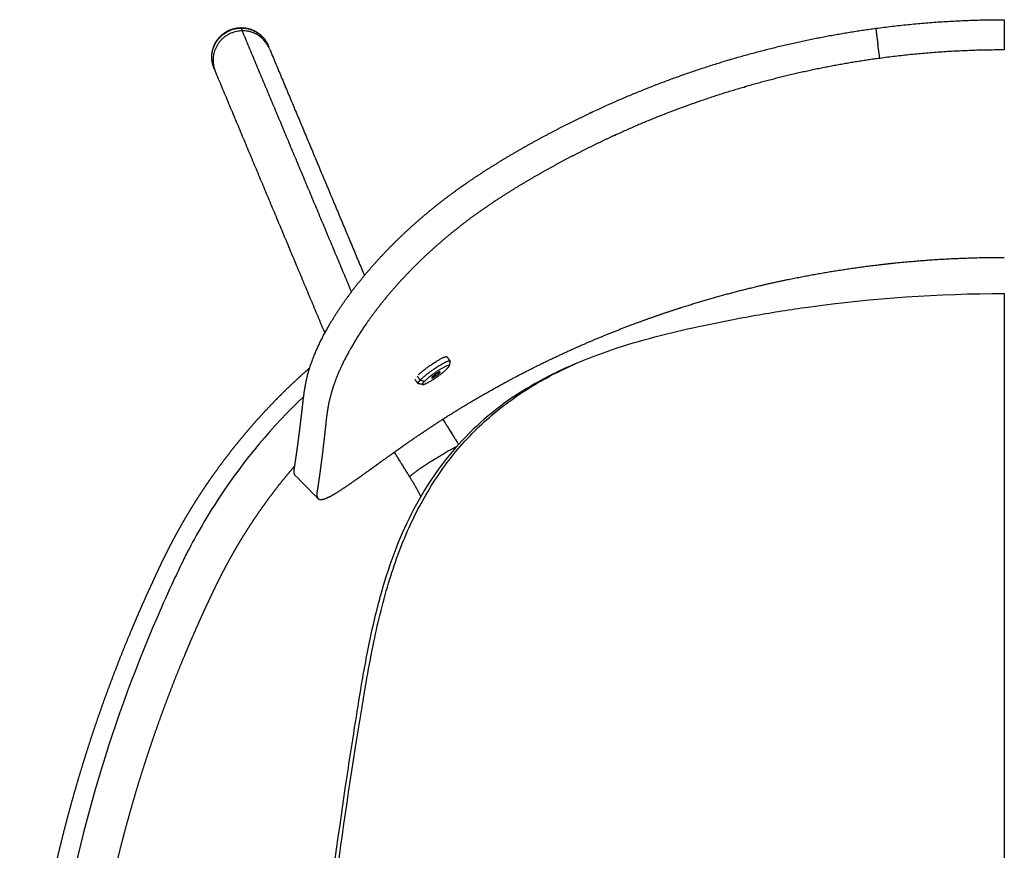
# Model space of a CAD drawing. Units: millimetres. Extents: x 3635 to 4926, y -1116 to 373.
# Drawn here: x 3635 to 3937, y -861 to -606 of the extents above; entities that cross this region are included whole.
import ezdxf

# ---------------------------------------------------------------- set-up
doc = ezdxf.new("R2010")
doc.units = ezdxf.units.MM
doc.header["$MEASUREMENT"] = 0
doc.layers.add('Crea2D$visibili$linee', color=18, linetype='Continuous', true_color=0x000000)
doc.layers.add('Crea2D$visibili$tangenti', color=18, linetype='Continuous', true_color=0x000000)

msp = doc.modelspace()

# ---------------------------------------------------------------- linework, layer by layer
at = {"layer": 'Crea2D$visibili$linee'}
for points, weights in [([(3897.8, -609.07, 444.78), (3917.44, -606.42, 444.78), (3937.26, -606.42, 444.78)], [1, 0.997752196279, 1]), ([(3711.68, -615.21, 444.78), (3709.34, -609.72, 444.78), (3703.38, -609.85, 444.78)], [1, 0.827990381548, 1]), ([(3937.26, -615.7, 444.78), (3918.06, -615.7, 444.78), (3899.04, -618.28, 444.78)], [1, 0.99773202751, 1]), ([(3757.44, -718.16, 444.78), (3756.98, -718.09, 444.78), (3757.95, -717.08, 444.78)], [0.85375513479, 0.858988899184, 1]), ([(3758.17, -752.73, 444.78), (3756.61, -749.66, 444.78), (3754.78, -746.74, 444.78)], [1, 0.999091318822, 1])]:
    msp.add_rational_spline(points, weights, degree=2, dxfattribs=at)
for points, degree in [([(3937.26, -606.42, 444.78), (3937.26, -611.06, 444.78), (3937.26, -615.7, 444.78)], 2), ([(3897.79, -609.07, 444.78), (3898.1, -611.37, 444.78), (3898.41, -613.68, 444.78)], 2), ([(3711.32, -614.34, 444.78), (3711.42, -614.59, 444.78), (3711.53, -614.84, 444.78)], 2), ([(3711.68, -615.21, 444.78), (3726.28, -650.07, 444.78), (3740.87, -684.92, 444.78)], 2), ([(3899.04, -618.28, 444.78), (3898.73, -615.98, 444.78), (3898.42, -613.68, 444.78)], 2), ([(3694.84, -621.61, 444.78), (3694.78, -621.45, 444.78), (3694.71, -621.3, 444.78)], 2), ([(3728.74, -702.55, 444.78), (3711.91, -662.36, 444.78), (3695.08, -622.16, 444.78)], 2), ([(3766.23, -709.91, 444.78), (3766.66, -710.52, 444.78), (3767.09, -711.14, 444.78)], 2), ([(3767.14, -711.3, 444.78), (3767.03, -711.95, 444.78), (3766.91, -712.59, 444.78)], 2), ([(3762.79, -715.16, 444.78), (3762.15, -715.67, 444.78), (3761.52, -716.18, 444.78)], 2), ([(3761.53, -716.47, 444.78), (3762.16, -716.11, 444.78), (3762.8, -715.74, 444.78)], 2), ([(3762.8, -715.74, 444.78), (3762.67, -715.55, 444.78), (3762.53, -715.36, 444.78)], 2), ([(3764.07, -714.43, 444.78), (3763.43, -714.79, 444.78), (3762.79, -715.16, 444.78)], 2), ([(3762.8, -715.74, 444.78), (3763.44, -715.23, 444.78), (3764.07, -714.72, 444.78)], 2), ([(3763.92, -714.51, 444.78), (3764, -714.62, 444.78), (3764.07, -714.72, 444.78)], 2), ([(3764.07, -714.72, 444.78), (3764.07, -714.57, 444.78), (3764.07, -714.43, 444.78)], 2), ([(3757.31, -718.08, 444.78), (3756.87, -717.46, 444.78), (3756.44, -716.85, 444.78)], 2), ([(3758.75, -718.37, 444.78), (3758.09, -718.27, 444.78), (3757.44, -718.16, 444.78)], 2), ([(3761.52, -716.18, 444.78), (3761.52, -716.32, 444.78), (3761.53, -716.47, 444.78)], 2), ([(3764.95, -729.03, 444.78), (3767.36, -732.9, 444.78), (3769.77, -736.76, 444.78)], 2), ([(3754.78, -746.74, 444.78), (3752.42, -742.95, 444.78), (3750.05, -739.16, 444.78)], 2), ([(3726.6, -753.36, 444.78), (3724.28, -751, 444.78), (3721.97, -748.64, 444.78), (3719.65, -746.29, 444.78)], 3)]:
    msp.add_open_spline(points, degree=degree, dxfattribs=at)
for points, weights, degree, knots in [([(3694.07, -618.72, 444.78), (3694.03, -618.3, 444.78), (3694.03, -617.87, 444.78), (3694.03, -616.15, 444.78), (3694.66, -614.55, 444.78), (3695.35, -612.84, 444.78), (3696.66, -611.53, 444.78), (3697.96, -610.23, 444.78), (3699.66, -609.54, 444.78), (3701.23, -608.9, 444.78), (3702.92, -608.88, 444.78)], [1, 0.998845393984, 1, 0.981988208378, 1, 0.979544302838, 1, 0.98002571863, 1, 0.982975282071, 1], 2, [0, 0, 0, 0.854813, 0.854813, 4.249621, 4.249621, 7.89789, 7.89789, 11.524704, 11.524704, 14.872066, 14.872066, 14.872066]), ([(3703.38, -609.85, 444.78), (3694.41, -609.99, 444.78), (3694.41, -618.82, 444.78), (3694.41, -620.56, 444.78), (3695.08, -622.16, 444.78)], [1, 0.707106781187, 1, 0.980389858888, 1], 2, [-56.548668, -56.548668, -56.548668, -42.411499, -42.411499, -38.983401, -38.983401, -38.983401]), ([(3702.93, -608.88, 444.78), (3704.06, -608.86, 444.78), (3705.17, -609.05, 444.78), (3706.22, -609.45, 444.78), (3707.38, -609.88, 444.78), (3708.42, -610.54, 444.78), (3709.31, -611.4, 444.78), (3709.33, -611.42, 444.78), (3709.35, -611.44, 444.78), (3709.37, -611.46, 444.78)], [1, 0.988432355778, 0.988432355778, 1, 0.985936970429, 0.985936970429, 1, 1, 1, 1], 3, [0, 0, 0, 0, 3.360757, 3.360757, 3.360757, 7.037285, 7.037285, 7.037285, 7.130987, 7.130987, 7.130987, 7.130987]), ([(3719.65, -746.29, 444.78), (3719.53, -746.16, 444.78), (3719.45, -746.01, 444.78), (3719.4, -745.85, 444.78), (3719.33, -745.65, 444.78), (3719.26, -745.18, 444.78), (3719.32, -744.58, 444.78), (3719.37, -744.25, 444.78), (3719.53, -743.24, 444.78), (3719.68, -742.19, 444.78), (3719.84, -741.1, 444.78), (3719.96, -740.28, 444.78), (3720.08, -739.43, 444.78), (3720.2, -738.56, 444.78), (3720.63, -735.44, 444.78), (3721.04, -732.32, 444.78), (3721.41, -729.2, 444.78), (3721.49, -728.55, 444.78), (3721.56, -727.89, 444.78), (3721.64, -727.23, 444.78), (3721.76, -726.21, 444.78), (3721.88, -725.17, 444.78), (3722, -724.11, 444.78), (3722.02, -723.96, 444.78), (3722.03, -723.81, 444.78), (3722.05, -723.65, 444.78), (3722.25, -721.64, 444.78), (3722.54, -719.64, 444.78), (3722.93, -717.65, 444.78), (3723.18, -716.47, 444.78), (3723.47, -715.3, 444.78), (3723.82, -714.14, 444.78), (3724.13, -713.09, 444.78), (3724.47, -712.06, 444.78), (3724.85, -711.03, 444.78), (3724.95, -710.75, 444.78), (3725.06, -710.48, 444.78), (3725.17, -710.19, 444.78), (3725.76, -708.69, 444.78), (3726.4, -707.2, 444.78), (3727.11, -705.75, 444.78), (3727.91, -704.09, 444.78), (3728.76, -702.46, 444.78), (3729.68, -700.87, 444.78), (3729.82, -700.62, 444.78), (3729.96, -700.38, 444.78), (3730.1, -700.13, 444.78), (3732.16, -696.63, 444.78), (3734.41, -693.26, 444.78), (3736.85, -690.02, 444.78), (3739.87, -686, 444.78), (3743.12, -682.15, 444.78), (3746.57, -678.49, 444.78), (3748.74, -676.19, 444.78), (3750.97, -673.97, 444.78), (3753.27, -671.81, 444.78), (3754.96, -670.23, 444.78), (3756.69, -668.68, 444.78), (3758.45, -667.17, 444.78), (3760.6, -665.33, 444.78), (3762.79, -663.55, 444.78), (3765.04, -661.82, 444.78), (3767.3, -660.07, 444.78), (3769.61, -658.38, 444.78), (3771.96, -656.75, 444.78), (3774.32, -655.11, 444.78), (3776.72, -653.53, 444.78), (3779.15, -651.99, 444.78), (3781.42, -650.56, 444.78), (3783.71, -649.17, 444.78), (3786.02, -647.81, 444.78), (3786.19, -647.71, 444.78), (3786.36, -647.61, 444.78), (3786.53, -647.51, 444.78), (3792.2, -644.2, 444.78), (3797.97, -641.07, 444.78), (3803.84, -638.13, 444.78), (3809.65, -635.22, 444.78), (3815.55, -632.5, 444.78), (3821.53, -629.97, 444.78), (3821.61, -629.94, 444.78), (3821.69, -629.91, 444.78), (3821.77, -629.87, 444.78), (3833.89, -624.76, 444.78), (3846.32, -620.45, 444.78), (3859, -616.97, 444.78), (3859.02, -616.97, 444.78), (3859.04, -616.96, 444.78), (3859.06, -616.96, 444.78), (3871.79, -613.47, 444.78), (3884.72, -610.84, 444.78), (3897.79, -609.07, 444.78)], [1, 0.982740897235, 0.982740897235, 1, 1, 1, 1, 1, 1, 1, 1, 1, 1, 1, 0.999971457545, 0.999971457545, 1, 1, 1, 1, 1, 1, 1, 1, 1, 1, 0.999193562304, 0.999193562304, 1, 0.99942803194, 0.99942803194, 1, 0.999625256558, 0.999625256558, 1, 1, 1, 1, 0.99950211793, 0.99950211793, 1, 0.999587733129, 0.999587733129, 1, 1, 1, 1, 0.998908448052, 0.998908448052, 1, 0.998959360486, 0.998959360486, 1, 0.99967032368, 0.99967032368, 1, 0.999836909233, 0.999836909233, 1, 0.999775772242, 0.999775772242, 1, 0.999797806767, 0.999797806767, 1, 0.999838767341, 0.999838767341, 1, 0.999912067648, 0.999912067648, 1, 1, 1, 1, 0.999652089508, 0.999652089508, 1, 0.999653789647, 0.999653789647, 1, 1, 1, 1, 0.998558581302, 0.998558581302, 1, 1, 1, 1, 0.998519888556, 0.998519888556, 1], 3, [0, 0, 0, 0, 0.505894, 0.505894, 0.505894, 4.72943, 8.952966, 8.952966, 8.952966, 22.058482, 22.058482, 22.058482, 32.06156, 32.06156, 32.06156, 41.501947, 41.501947, 41.501947, 48.009026, 48.009026, 48.009026, 58.00839, 58.00839, 58.00839, 59.434651, 59.434651, 59.434651, 65.507544, 65.507544, 65.507544, 69.122168, 69.122168, 69.122168, 72.407388, 72.407388, 72.407388, 74.167099, 74.167099, 74.167099, 79.017253, 79.017253, 79.017253, 84.53334, 84.53334, 84.53334, 85.783458, 85.783458, 85.783458, 97.94533, 97.94533, 97.94533, 113.037163, 113.037163, 113.037163, 122.496983, 122.496983, 122.496983, 129.448695, 129.448695, 129.448695, 137.93975, 137.93975, 137.93975, 146.517215, 146.517215, 146.517215, 155.13977, 155.13977, 155.13977, 163.185655, 163.185655, 163.185655, 163.778327, 163.778327, 163.778327, 183.471557, 183.471557, 183.471557, 202.955163, 202.955163, 202.955163, 203.209149, 203.209149, 203.209149, 242.642852, 242.642852, 242.642852, 242.704284, 242.704284, 242.704284, 282.260469, 282.260469, 282.260469, 282.260469]), ([(3899.04, -618.28, 444.78), (3886.37, -620, 444.78), (3873.85, -622.56, 444.78), (3861.53, -625.95, 444.78), (3861.51, -625.96, 444.78), (3861.49, -625.96, 444.78), (3861.47, -625.97, 444.78), (3849.18, -629.36, 444.78), (3837.15, -633.54, 444.78), (3825.42, -638.52, 444.78), (3825.34, -638.55, 444.78), (3825.27, -638.58, 444.78), (3825.19, -638.61, 444.78), (3819.4, -641.07, 444.78), (3813.69, -643.72, 444.78), (3808.06, -646.55, 444.78), (3802.38, -649.41, 444.78), (3796.79, -652.45, 444.78), (3791.31, -655.67, 444.78), (3791.14, -655.77, 444.78), (3790.98, -655.87, 444.78), (3790.81, -655.96, 444.78), (3788.57, -657.28, 444.78), (3786.35, -658.64, 444.78), (3784.16, -660.03, 444.78), (3781.8, -661.52, 444.78), (3779.48, -663.06, 444.78), (3777.2, -664.66, 444.78), (3774.93, -666.25, 444.78), (3772.69, -667.89, 444.78), (3770.5, -669.6, 444.78), (3768.33, -671.28, 444.78), (3766.21, -673.02, 444.78), (3764.13, -674.82, 444.78), (3762.43, -676.29, 444.78), (3760.76, -677.8, 444.78), (3759.12, -679.35, 444.78), (3756.89, -681.46, 444.78), (3754.74, -683.64, 444.78), (3752.65, -685.89, 444.78), (3749.3, -689.48, 444.78), (3746.17, -693.25, 444.78), (3743.26, -697.19, 444.78), (3740.89, -700.38, 444.78), (3738.72, -703.71, 444.78), (3736.75, -707.15, 444.78), (3736.61, -707.39, 444.78), (3736.47, -707.63, 444.78), (3736.34, -707.88, 444.78), (3735.45, -709.45, 444.78), (3734.63, -711.06, 444.78), (3733.86, -712.7, 444.78), (3733.18, -714.14, 444.78), (3732.56, -715.61, 444.78), (3732, -717.1, 444.78), (3731.89, -717.38, 444.78), (3731.79, -717.66, 444.78), (3731.69, -717.93, 444.78), (3731.33, -718.95, 444.78), (3730.99, -719.98, 444.78), (3730.7, -721.03, 444.78), (3730.37, -722.18, 444.78), (3730.08, -723.35, 444.78), (3729.85, -724.52, 444.78), (3729.47, -726.52, 444.78), (3729.19, -728.52, 444.78), (3729, -730.54, 444.78), (3728.99, -730.69, 444.78), (3728.97, -730.85, 444.78), (3728.95, -731, 444.78), (3728.84, -732.06, 444.78), (3728.72, -733.11, 444.78), (3728.61, -734.13, 444.78), (3728.53, -734.8, 444.78), (3728.46, -735.46, 444.78), (3728.38, -736.11, 444.78), (3728.02, -739.25, 444.78), (3727.62, -742.4, 444.78), (3727.19, -745.53, 444.78), (3727.07, -746.4, 444.78), (3726.95, -747.26, 444.78), (3726.83, -748.09, 444.78), (3726.67, -749.19, 444.78), (3726.51, -750.25, 444.78), (3726.35, -751.27, 444.78), (3726.23, -751.81, 444.78), (3726.24, -752.36, 444.78), (3726.36, -752.9, 444.78), (3726.42, -753.12, 444.78), (3726.54, -753.32, 444.78), (3726.71, -753.47, 444.78), (3726.85, -753.57, 444.78), (3727.01, -753.64, 444.78), (3727.17, -753.67, 444.78), (3727.44, -753.72, 444.78), (3727.71, -753.71, 444.78), (3727.97, -753.65, 444.78), (3728.34, -753.58, 444.78), (3728.7, -753.47, 444.78), (3729.05, -753.33, 444.78), (3729.19, -753.27, 444.78), (3729.34, -753.21, 444.78), (3729.49, -753.14, 444.78), (3730.42, -752.71, 444.78), (3731.32, -752.22, 444.78), (3732.19, -751.68, 444.78), (3733.66, -750.76, 444.78), (3735.12, -749.81, 444.78), (3736.54, -748.81, 444.78), (3738.31, -747.58, 444.78), (3740.07, -746.33, 444.78), (3741.83, -745.07, 444.78), (3742.77, -744.39, 444.78), (3743.73, -743.7, 444.78), (3745.7, -742.28, 444.78), (3746.7, -741.56, 444.78), (3747.72, -740.83, 444.78), (3748.74, -740.1, 444.78), (3749.77, -739.37, 444.78), (3751.86, -737.88, 444.78), (3752.91, -737.13, 444.78), (3753.98, -736.38, 444.78), (3755.26, -735.48, 444.78), (3756.55, -734.59, 444.78), (3757.85, -733.71, 444.78), (3764.44, -729.23, 444.78), (3771.21, -725.01, 444.78), (3778.13, -721.06, 444.78), (3782.06, -718.82, 444.78), (3786.03, -716.67, 444.78), (3790.06, -714.6, 444.78)], [1, 0.998507730595, 0.998507730595, 1, 1, 1, 1, 0.998548753623, 0.998548753623, 1, 1, 1, 1, 0.999651861604, 0.999651861604, 1, 0.999650468902, 0.999650468902, 1, 1, 1, 1, 0.999910446268, 0.999910446268, 1, 0.999833781279, 0.999833781279, 1, 0.999790620557, 0.999790620557, 1, 0.999767496373, 0.999767496373, 1, 0.999830871812, 0.999830871812, 1, 0.999658543709, 0.999658543709, 1, 0.998924789225, 0.998924789225, 1, 0.998880045364, 0.998880045364, 1, 1, 1, 1, 0.999582464729, 0.999582464729, 1, 0.999502529832, 0.999502529832, 1, 1, 1, 1, 0.999632928592, 0.999632928592, 1, 0.999450258617, 0.999450258617, 1, 0.999252944442, 0.999252944442, 1, 1, 1, 1, 1, 1, 1, 1, 1, 1, 0.999963194591, 0.999963194591, 1, 1, 1, 1, 1, 1, 1, 0.984872450472, 0.984872450472, 1, 0.969512149268, 0.969512149268, 1, 0.979783251575, 0.979783251575, 1, 0.988668552262, 0.988668552262, 1, 0.996903490308, 0.996903490308, 1, 1, 1, 1, 0.998750958303, 0.998750958303, 1, 0.999731993857, 0.999731993857, 1, 0.999976394728, 0.999976394728, 1, 1, 1, 1, 1, 1, 1, 1, 1, 1, 1, 0.999979629447, 0.999979629447, 1, 0.999486450902, 0.999486450902, 1, 0.999839094115, 0.999839094115, 1], 3, [0, 0, 0, 0, 38.314248, 38.314248, 38.314248, 38.37568, 38.37568, 38.37568, 76.577919, 76.577919, 76.577919, 76.831905, 76.831905, 76.831905, 95.710092, 95.710092, 95.710092, 114.793487, 114.793487, 114.793487, 115.386159, 115.386159, 115.386159, 123.183736, 123.183736, 123.183736, 131.543031, 131.543031, 131.543031, 139.863157, 139.863157, 139.863157, 148.105364, 148.105364, 148.105364, 154.858706, 154.858706, 154.858706, 164.058488, 164.058488, 164.058488, 178.767881, 178.767881, 178.767881, 190.666037, 190.666037, 190.666037, 191.916155, 191.916155, 191.916155, 197.336606, 197.336606, 197.336606, 202.120248, 202.120248, 202.120248, 203.879959, 203.879959, 203.879959, 207.135822, 207.135822, 207.135822, 210.733321, 210.733321, 210.733321, 216.812674, 216.812674, 216.812674, 218.238935, 218.238935, 218.238935, 228.2383, 228.2383, 228.2383, 234.745378, 234.745378, 234.745378, 244.24203, 244.24203, 244.24203, 254.245108, 254.245108, 254.245108, 267.350624, 267.350624, 267.350624, 268.994571, 268.994571, 268.994571, 269.6718, 269.6718, 269.6718, 270.182053, 270.182053, 270.182053, 270.981364, 270.981364, 270.981364, 272.113876, 272.113876, 272.113876, 273.540103, 273.540103, 273.540103, 276.606895, 276.606895, 276.606895, 281.819924, 281.819924, 281.819924, 288.29854, 288.29854, 288.29854, 292.46599, 292.46599, 296.633523, 296.633523, 296.633523, 300.799463, 300.799463, 304.965863, 304.965863, 304.965863, 309.665804, 309.665804, 309.665804, 333.576577, 333.576577, 333.576577, 347.138633, 347.138633, 347.138633, 347.138633]), ([(3790.06, -714.6, 444.78), (3798.63, -710.2, 444.78), (3807.47, -706.33, 444.78), (3815.97, -702.61, 444.78), (3824.68, -699.39, 444.78), (3831.51, -696.87, 444.78), (3838.44, -694.66, 444.78), (3849.69, -691.08, 444.78), (3861.16, -688.33, 444.78), (3865.9, -687.19, 444.78), (3870.67, -686.2, 444.78), (3884.68, -683.29, 444.78), (3898.9, -681.62, 444.78), (3901.32, -681.33, 444.78), (3903.75, -681.08, 444.78), (3920.46, -679.36, 444.78), (3937.26, -679.36, 444.78)], [1, 0.999524012785, 1, 0.999569025475, 1, 0.999739838438, 1, 0.999329596837, 1, 0.999886703755, 1, 0.999038873424, 1, 0.999972005115, 1, 0.998692630496, 1], 2, [0, 0, 0, 19.278552, 19.278552, 37.844779, 37.844779, 52.397303, 52.397303, 75.986623, 75.986623, 85.734206, 85.734206, 114.3344, 114.3344, 119.223272, 119.223272, 152.783624, 152.783624, 152.783624]), ([(3757.51, -715.32, 444.78), (3760.15, -712.86, 444.78), (3763.75, -710.81, 444.78), (3765.97, -709.54, 444.78), (3766.21, -709.89, 444.78)], [0.939450201314, 0.741395926781, 1, 0.82321650436, 0.859837774165], 2, [-17.746193, -17.746193, -17.746193, -9.424778, -9.424778, -3.736202, -3.736202, -3.736202]), ([(3757.95, -717.08, 444.78), (3760.39, -714.54, 444.78), (3764.67, -712.1, 444.78), (3767.27, -710.61, 444.78), (3767.14, -711.3, 444.78)], [1, 0.707106781187, 1, 0.798635912066, 0.874147445041], 2, [-15.707566, -15.707566, -15.707566, -7.853783, -7.853783, -2.454307, -2.454307, -2.454307]), ([(3766.36, -713.41, 444.78), (3768.39, -711.3, 444.78), (3764.83, -713.33, 444.78), (3761.27, -715.37, 444.78), (3759.23, -717.49, 444.78)], [1, 0.707106781187, 1, 0.707106781187, 1], 2, [0, 0, 0, 7.853783, 7.853783, 15.707566, 15.707566, 15.707566]), ([(3667.91, -1066.21, 444.78), (3666.06, -1065.76, 444.78), (3664.32, -1065.03, 444.78), (3662.7, -1064.03, 444.78), (3661.14, -1063.07, 444.78), (3659.71, -1061.93, 444.78), (3658.41, -1060.63, 444.78), (3658.24, -1060.46, 444.78), (3658.06, -1060.28, 444.78), (3657.87, -1060.08, 444.78), (3656.77, -1058.91, 444.78), (3655.75, -1057.68, 444.78), (3654.82, -1056.37, 444.78), (3653.67, -1054.76, 444.78), (3652.63, -1053.08, 444.78), (3651.68, -1051.35, 444.78), (3650.66, -1049.48, 444.78), (3649.72, -1047.56, 444.78), (3648.88, -1045.61, 444.78), (3647.96, -1043.49, 444.78), (3647.12, -1041.35, 444.78), (3646.35, -1039.18, 444.78), (3645.53, -1036.87, 444.78), (3644.78, -1034.53, 444.78), (3644.09, -1032.17, 444.78), (3643.36, -1029.68, 444.78), (3642.7, -1027.19, 444.78), (3642.09, -1024.67, 444.78), (3641.45, -1022.01, 444.78), (3640.86, -1019.33, 444.78), (3640.32, -1016.64, 444.78), (3639.75, -1013.77, 444.78), (3639.23, -1010.89, 444.78), (3638.77, -1008, 444.78), (3638.28, -1004.96, 444.78), (3637.84, -1001.91, 444.78), (3637.46, -998.85, 444.78), (3637.06, -995.69, 444.78), (3636.72, -992.52, 444.78), (3636.42, -989.34, 444.78), (3636.27, -987.73, 444.78), (3636.14, -986.11, 444.78), (3636.01, -984.5, 444.78), (3635.89, -982.87, 444.78), (3635.77, -981.25, 444.78), (3635.67, -979.62, 444.78), (3635.57, -977.99, 444.78), (3635.49, -976.37, 444.78), (3635.41, -974.74, 444.78), (3635.34, -973.11, 444.78), (3635.28, -971.48, 444.78), (3635.23, -969.85, 444.78), (3635.2, -969.05, 444.78), (3635.18, -968.24, 444.78), (3635.16, -967.44, 444.78), (3635.14, -966.63, 444.78), (3635.13, -965.83, 444.78), (3635.11, -965.02, 444.78), (3635.1, -964.22, 444.78), (3635.09, -963.42, 444.78), (3635.08, -962.61, 444.78), (3635.08, -961.81, 444.78), (3635.07, -961.01, 444.78), (3635.07, -960.21, 444.78), (3635.07, -959.42, 444.78), (3635.08, -958.63, 444.78), (3635.08, -957.85, 444.78), (3635.08, -957.46, 444.78), (3635.09, -957.07, 444.78), (3635.09, -956.67, 444.78), (3635.1, -956.28, 444.78), (3635.1, -955.89, 444.78), (3635.11, -955.5, 444.78), (3635.11, -955.11, 444.78), (3635.12, -954.72, 444.78), (3635.13, -954.33, 444.78), (3635.13, -953.94, 444.78), (3635.14, -953.55, 444.78), (3635.15, -953.16, 444.78), (3635.16, -952.77, 444.78), (3635.17, -952.38, 444.78), (3635.18, -951.99, 444.78), (3635.18, -951.8, 444.78), (3635.19, -951.6, 444.78), (3635.19, -951.41, 444.78), (3635.2, -951.22, 444.78), (3635.21, -951.02, 444.78), (3635.21, -950.83, 444.78), (3635.24, -949.88, 444.78), (3635.27, -948.92, 444.78), (3635.31, -947.97, 444.78), (3635.34, -947.02, 444.78), (3635.38, -946.06, 444.78), (3635.42, -945.11, 444.78), (3635.5, -943.2, 444.78), (3635.6, -941.3, 444.78), (3635.7, -939.39, 444.78), (3635.76, -938.44, 444.78), (3635.82, -937.49, 444.78), (3635.88, -936.53, 444.78), (3635.94, -935.58, 444.78), (3636, -934.63, 444.78), (3636.06, -933.68, 444.78), (3636.13, -932.72, 444.78), (3636.2, -931.77, 444.78), (3636.27, -930.82, 444.78), (3636.35, -929.87, 444.78), (3636.42, -928.92, 444.78), (3636.5, -927.97, 444.78), (3636.66, -926.06, 444.78), (3636.83, -924.16, 444.78), (3637.01, -922.26, 444.78), (3637.19, -920.36, 444.78), (3637.39, -918.46, 444.78), (3637.6, -916.56, 444.78), (3638.01, -912.76, 444.78), (3638.48, -908.96, 444.78), (3638.99, -905.17, 444.78), (3639.51, -901.36, 444.78), (3640.08, -897.56, 444.78), (3640.69, -893.76, 444.78), (3641.31, -889.96, 444.78), (3641.98, -886.17, 444.78), (3642.7, -882.39, 444.78), (3643.42, -878.61, 444.78), (3644.19, -874.83, 444.78), (3645, -871.07, 444.78), (3645.82, -867.3, 444.78), (3646.69, -863.55, 444.78), (3647.61, -859.81, 444.78), (3648.52, -856.06, 444.78), (3649.49, -852.33, 444.78), (3650.5, -848.6, 444.78), (3651.52, -844.88, 444.78), (3652.58, -841.17, 444.78), (3653.7, -837.48, 444.78), (3654.81, -833.78, 444.78), (3655.97, -830.09, 444.78), (3657.18, -826.43, 444.78), (3658.39, -822.76, 444.78), (3659.65, -819.1, 444.78), (3660.96, -815.46, 444.78), (3662.26, -811.84, 444.78), (3663.6, -808.24, 444.78), (3665, -804.65, 444.78), (3666.39, -801.07, 444.78), (3667.83, -797.5, 444.78), (3669.32, -793.95, 444.78), (3670.06, -792.17, 444.78), (3670.81, -790.4, 444.78), (3671.58, -788.63, 444.78), (3672.35, -786.86, 444.78), (3673.13, -785.1, 444.78), (3673.91, -783.34, 444.78), (3674.7, -781.59, 444.78), (3675.51, -779.83, 444.78), (3676.32, -778.08, 444.78), (3676.72, -777.21, 444.78), (3677.13, -776.34, 444.78), (3677.54, -775.47, 444.78), (3677.96, -774.59, 444.78), (3678.37, -773.72, 444.78), (3678.79, -772.85, 444.78), (3679.02, -772.38, 444.78), (3679.25, -771.91, 444.78), (3679.48, -771.44, 444.78), (3679.71, -770.97, 444.78), (3679.94, -770.5, 444.78), (3680.18, -770.03, 444.78), (3680.41, -769.56, 444.78), (3680.65, -769.09, 444.78), (3680.89, -768.63, 444.78), (3681.13, -768.16, 444.78), (3681.37, -767.7, 444.78), (3681.61, -767.23, 444.78), (3682.1, -766.3, 444.78), (3682.59, -765.37, 444.78), (3683.09, -764.45, 444.78), (3683.34, -763.99, 444.78), (3683.6, -763.53, 444.78), (3683.85, -763.07, 444.78), (3684.11, -762.61, 444.78), (3684.36, -762.16, 444.78), (3684.62, -761.7, 444.78), (3684.88, -761.24, 444.78), (3685.14, -760.79, 444.78), (3685.41, -760.33, 444.78), (3685.67, -759.88, 444.78), (3685.93, -759.43, 444.78), (3686.2, -758.97, 444.78), (3686.73, -758.07, 444.78), (3687.28, -757.17, 444.78), (3687.82, -756.27, 444.78), (3688.37, -755.38, 444.78), (3688.93, -754.49, 444.78), (3689.49, -753.6, 444.78), (3690.06, -752.71, 444.78), (3690.63, -751.83, 444.78), (3691.21, -750.95, 444.78), (3691.79, -750.07, 444.78), (3692.39, -749.19, 444.78), (3692.99, -748.31, 444.78), (3693.59, -747.44, 444.78), (3694.19, -746.57, 444.78), (3694.81, -745.7, 444.78), (3696.04, -743.97, 444.78), (3697.3, -742.26, 444.78), (3698.59, -740.57, 444.78), (3699.88, -738.88, 444.78), (3701.19, -737.21, 444.78), (3702.54, -735.57, 444.78), (3703.89, -733.92, 444.78), (3705.26, -732.3, 444.78), (3706.66, -730.7, 444.78), (3708.07, -729.1, 444.78), (3709.5, -727.52, 444.78), (3710.95, -725.97, 444.78), (3712.41, -724.42, 444.78), (3713.89, -722.89, 444.78), (3715.4, -721.39, 444.78), (3716.91, -719.89, 444.78), (3718.45, -718.41, 444.78), (3720.01, -716.96, 444.78), (3721.35, -715.71, 444.78), (3722.7, -714.49, 444.78), (3724.08, -713.28, 444.78)], [1, 0.991794371897, 0.991794371897, 1, 0.99545187808, 0.99545187808, 1, 1, 1, 1, 0.998372113965, 0.998372113965, 1, 0.998788882129, 0.998788882129, 1, 0.999321189372, 0.999321189372, 1, 0.999589913625, 0.999589913625, 1, 0.999734159204, 0.999734159204, 1, 0.99981658897, 0.99981658897, 1, 0.999860584108, 0.999860584108, 1, 0.999884447555, 0.999884447555, 1, 0.999900719108, 0.999900719108, 1, 0.999911624136, 0.999911624136, 1, 0.999979312451, 0.999979312451, 1, 0.999979940938, 0.999979940938, 1, 0.999980528792, 0.999980528792, 1, 0.999980694247, 0.999980694247, 1, 1, 1, 1, 1, 1, 1, 1, 1, 1, 1, 1, 1, 1, 1, 1, 1, 1, 1, 1, 1, 1, 1, 1, 1, 1, 1, 1, 1, 1, 1, 1, 1, 1, 1, 1, 1, 1, 1, 1, 1, 1, 1, 0.999985561119, 0.999985561119, 1, 1, 1, 1, 1, 1, 1, 1, 1, 1, 1, 1, 1, 0.999985625868, 0.999985625868, 1, 0.999985651749, 0.999985651749, 1, 0.999942688196, 0.999942688196, 1, 0.999942246643, 0.999942246643, 1, 0.999942385207, 0.999942385207, 1, 0.999942579979, 0.999942579979, 1, 0.99994270933, 0.99994270933, 1, 0.999942917029, 0.999942917029, 1, 0.9999430477, 0.9999430477, 1, 0.999943255483, 0.999943255483, 1, 0.999943401918, 0.999943401918, 1, 0.999944195603, 0.999944195603, 1, 0.999944360942, 0.999944360942, 1, 0.999986112507, 0.999986112507, 1, 0.999986174011, 0.999986174011, 1, 0.999986015765, 0.999986015765, 1, 1, 1, 1, 1, 1, 1, 1, 1, 1, 1, 1, 1, 1, 1, 1, 1, 1, 1, 1, 1, 1, 1, 1, 1, 1, 1, 1, 1, 1, 1, 1, 1, 1, 1, 1, 1, 1, 1, 1, 1, 1, 1, 1, 1, 1, 1, 1, 1, 0.999903238879, 0.999903238879, 1, 0.999903511685, 0.999903511685, 1, 0.999903783281, 0.999903783281, 1, 0.999904027164, 0.999904027164, 1, 0.999904288419, 0.999904288419, 1, 0.999904531573, 0.999904531573, 1, 0.999929732493, 0.999929732493, 1], 3, [0, 0, 0, 0, 5.662928, 5.662928, 5.662928, 11.151764, 11.151764, 11.151764, 12.589636, 12.589636, 12.589636, 17.401402, 17.401402, 17.401402, 23.322165, 23.322165, 23.322165, 29.717949, 29.717949, 29.717949, 36.621215, 36.621215, 36.621215, 43.993624, 43.993624, 43.993624, 51.751115, 51.751115, 51.751115, 59.973066, 59.973066, 59.973066, 68.756049, 68.756049, 68.756049, 77.996925, 77.996925, 77.996925, 87.565508, 87.565508, 87.565508, 92.424094, 92.424094, 92.424094, 97.315755, 97.315755, 97.315755, 102.198718, 102.198718, 102.198718, 107.0918, 107.0918, 107.0918, 109.509574, 109.509574, 109.509574, 111.927165, 111.927165, 111.927165, 114.345204, 114.345204, 114.345204, 116.763727, 116.763727, 116.763727, 119.140147, 119.140147, 119.140147, 120.328738, 120.328738, 120.328738, 121.517727, 121.517727, 121.517727, 122.705989, 122.705989, 122.705989, 123.894371, 123.894371, 123.894371, 125.083357, 125.083357, 125.083357, 125.678406, 125.678406, 125.678406, 126.270686, 126.270686, 126.270686, 129.200958, 129.200958, 129.200958, 132.129076, 132.129076, 132.129076, 137.85407, 137.85407, 137.85407, 140.782788, 140.782788, 140.782788, 143.710623, 143.710623, 143.710623, 146.638508, 146.638508, 146.638508, 149.567297, 149.567297, 149.567297, 155.296887, 155.296887, 155.296887, 161.028722, 161.028722, 161.028722, 172.498152, 172.498152, 172.498152, 184.036917, 184.036917, 184.036917, 195.58223, 195.58223, 195.58223, 207.13631, 207.13631, 207.13631, 218.697554, 218.697554, 218.697554, 230.267784, 230.267784, 230.267784, 241.844976, 241.844976, 241.844976, 253.431717, 253.431717, 253.431717, 265.025528, 265.025528, 265.025528, 276.565499, 276.565499, 276.565499, 288.114135, 288.114135, 288.114135, 293.89149, 293.89149, 293.89149, 299.67053, 299.67053, 299.67053, 305.453095, 305.453095, 305.453095, 308.380076, 308.380076, 308.380076, 311.313268, 311.313268, 311.313268, 312.898416, 312.898416, 312.898416, 314.489938, 314.489938, 314.489938, 316.080861, 316.080861, 316.080861, 317.671791, 317.671791, 317.671791, 320.854179, 320.854179, 320.854179, 322.445062, 322.445062, 322.445062, 324.036959, 324.036959, 324.036959, 325.627451, 325.627451, 325.627451, 327.21883, 327.21883, 327.21883, 330.400661, 330.400661, 330.400661, 333.582338, 333.582338, 333.582338, 336.764146, 336.764146, 336.764146, 339.975901, 339.975901, 339.975901, 343.187612, 343.187612, 343.187612, 349.559783, 349.559783, 349.559783, 355.935687, 355.935687, 355.935687, 362.315298, 362.315298, 362.315298, 368.69866, 368.69866, 368.69866, 375.086029, 375.086029, 375.086029, 381.476409, 381.476409, 381.476409, 386.967422, 386.967422, 386.967422, 386.967422]), ([(3759.23, -717.49, 444.78), (3757.2, -719.6, 444.78), (3760.76, -717.57, 444.78), (3764.32, -715.53, 444.78), (3766.36, -713.41, 444.78)], [1, 0.707106781187, 1, 0.707106781187, 1], 2, [15.707566, 15.707566, 15.707566, 23.56135, 23.56135, 31.415133, 31.415133, 31.415133]), ([(3719.5, -743.36, 444.78), (3718.48, -744.55, 444.78), (3717.46, -745.75, 444.78), (3716.47, -746.97, 444.78), (3715.25, -748.45, 444.78), (3714.06, -749.96, 444.78), (3712.9, -751.49, 444.78), (3711.73, -753.01, 444.78), (3710.59, -754.56, 444.78), (3709.48, -756.13, 444.78), (3708.93, -756.91, 444.78), (3708.38, -757.69, 444.78), (3707.83, -758.49, 444.78), (3707.29, -759.28, 444.78), (3706.76, -760.07, 444.78), (3706.23, -760.87, 444.78), (3705.71, -761.66, 444.78), (3705.19, -762.46, 444.78), (3704.68, -763.26, 444.78), (3704.17, -764.06, 444.78), (3703.67, -764.87, 444.78), (3703.17, -765.68, 444.78), (3702.68, -766.49, 444.78), (3702.19, -767.3, 444.78), (3701.71, -768.12, 444.78), (3701.46, -768.52, 444.78), (3701.23, -768.93, 444.78), (3700.99, -769.34, 444.78), (3700.75, -769.76, 444.78), (3700.51, -770.17, 444.78), (3700.28, -770.58, 444.78), (3700.05, -770.99, 444.78), (3699.81, -771.41, 444.78), (3699.58, -771.82, 444.78), (3699.35, -772.23, 444.78), (3699.13, -772.65, 444.78), (3698.9, -773.06, 444.78), (3698.45, -773.9, 444.78), (3698, -774.73, 444.78), (3697.56, -775.57, 444.78), (3697.34, -775.99, 444.78), (3697.12, -776.41, 444.78), (3696.91, -776.83, 444.78), (3696.69, -777.26, 444.78), (3696.48, -777.68, 444.78), (3696.26, -778.1, 444.78), (3696.05, -778.52, 444.78), (3695.84, -778.95, 444.78), (3695.63, -779.37, 444.78), (3695.42, -779.8, 444.78), (3695.22, -780.23, 444.78), (3695.01, -780.66, 444.78), (3694.61, -781.49, 444.78), (3694.21, -782.32, 444.78), (3693.82, -783.16, 444.78), (3693.42, -783.99, 444.78), (3693.03, -784.83, 444.78), (3692.64, -785.67, 444.78), (3691.86, -787.35, 444.78), (3691.09, -789.03, 444.78), (3690.33, -790.72, 444.78), (3689.58, -792.4, 444.78), (3688.83, -794.1, 444.78), (3688.09, -795.79, 444.78), (3687.36, -797.49, 444.78), (3686.63, -799.19, 444.78), (3685.92, -800.89, 444.78), (3684.49, -804.3, 444.78), (3683.11, -807.73, 444.78), (3681.77, -811.17, 444.78), (3680.44, -814.61, 444.78), (3679.15, -818.07, 444.78), (3677.9, -821.55, 444.78), (3676.65, -825.04, 444.78), (3675.44, -828.54, 444.78), (3674.28, -832.06, 444.78), (3673.12, -835.58, 444.78), (3672, -839.12, 444.78), (3670.93, -842.67, 444.78), (3669.87, -846.21, 444.78), (3668.84, -849.77, 444.78), (3667.87, -853.34, 444.78), (3666.9, -856.91, 444.78), (3665.97, -860.49, 444.78), (3665.09, -864.09, 444.78), (3664.21, -867.68, 444.78), (3663.38, -871.28, 444.78), (3662.59, -874.89, 444.78), (3661.81, -878.5, 444.78), (3661.07, -882.12, 444.78), (3660.38, -885.75, 444.78), (3659.69, -889.38, 444.78), (3659.05, -893.01, 444.78), (3658.46, -896.65, 444.78), (3657.87, -900.29, 444.78), (3657.32, -903.94, 444.78), (3656.83, -907.6, 444.78), (3656.33, -911.23, 444.78), (3655.89, -914.87, 444.78), (3655.49, -918.51, 444.78), (3655.29, -920.33, 444.78), (3655.1, -922.15, 444.78), (3654.93, -923.98, 444.78), (3654.75, -925.8, 444.78), (3654.59, -927.62, 444.78), (3654.44, -929.45, 444.78), (3654.36, -930.36, 444.78), (3654.29, -931.28, 444.78), (3654.22, -932.19, 444.78), (3654.15, -933.1, 444.78), (3654.08, -934.01, 444.78), (3654.02, -934.93, 444.78), (3653.96, -935.84, 444.78), (3653.9, -936.75, 444.78), (3653.84, -937.66, 444.78), (3653.78, -938.58, 444.78), (3653.73, -939.49, 444.78), (3653.68, -940.41, 444.78), (3653.57, -942.23, 444.78), (3653.48, -944.06, 444.78), (3653.4, -945.89, 444.78), (3653.36, -946.8, 444.78), (3653.33, -947.71, 444.78), (3653.29, -948.63, 444.78), (3653.26, -949.54, 444.78), (3653.23, -950.45, 444.78), (3653.2, -951.37, 444.78), (3653.2, -951.55, 444.78), (3653.19, -951.73, 444.78), (3653.19, -951.92, 444.78), (3653.18, -952.1, 444.78), (3653.18, -952.28, 444.78), (3653.17, -952.46, 444.78), (3653.16, -952.83, 444.78), (3653.15, -953.19, 444.78), (3653.15, -953.56, 444.78), (3653.14, -953.93, 444.78), (3653.13, -954.29, 444.78), (3653.12, -954.66, 444.78), (3653.12, -955.03, 444.78), (3653.11, -955.39, 444.78), (3653.11, -955.76, 444.78), (3653.1, -956.13, 444.78), (3653.1, -956.5, 444.78), (3653.09, -956.87, 444.78), (3653.09, -957.24, 444.78), (3653.08, -957.61, 444.78), (3653.08, -957.98, 444.78), (3653.08, -958.72, 444.78), (3653.07, -959.46, 444.78), (3653.07, -960.2, 444.78), (3653.07, -960.95, 444.78), (3653.08, -961.71, 444.78), (3653.08, -962.47, 444.78), (3653.09, -963.22, 444.78), (3653.1, -963.98, 444.78), (3653.11, -964.74, 444.78), (3653.12, -965.5, 444.78), (3653.14, -966.26, 444.78), (3653.16, -967.02, 444.78), (3653.17, -967.78, 444.78), (3653.19, -968.54, 444.78), (3653.22, -969.3, 444.78), (3653.26, -970.84, 444.78), (3653.32, -972.38, 444.78), (3653.39, -973.92, 444.78), (3653.46, -975.45, 444.78), (3653.55, -976.98, 444.78), (3653.64, -978.52, 444.78), (3653.73, -980.05, 444.78), (3653.84, -981.59, 444.78), (3653.96, -983.12, 444.78), (3654.08, -984.64, 444.78), (3654.2, -986.16, 444.78), (3654.34, -987.68, 444.78), (3654.62, -990.66, 444.78), (3654.95, -993.63, 444.78), (3655.32, -996.61, 444.78), (3655.68, -999.46, 444.78), (3656.08, -1002.3, 444.78), (3656.54, -1005.14, 444.78), (3656.97, -1007.81, 444.78), (3657.45, -1010.47, 444.78), (3657.97, -1013.12, 444.78), (3658.46, -1015.57, 444.78), (3659, -1018, 444.78), (3659.58, -1020.43, 444.78), (3660.12, -1022.67, 444.78), (3660.72, -1024.9, 444.78), (3661.36, -1027.11, 444.78), (3661.96, -1029.14, 444.78), (3662.6, -1031.16, 444.78), (3663.31, -1033.16, 444.78), (3663.94, -1034.93, 444.78), (3664.62, -1036.68, 444.78), (3665.37, -1038.4, 444.78), (3666, -1039.86, 444.78), (3666.7, -1041.29, 444.78), (3667.46, -1042.69, 444.78), (3668.06, -1043.79, 444.78), (3668.72, -1044.85, 444.78), (3669.44, -1045.87, 444.78), (3669.88, -1046.49, 444.78), (3670.36, -1047.09, 444.78), (3670.89, -1047.64, 444.78), (3670.96, -1047.71, 444.78), (3671.02, -1047.78, 444.78), (3671.09, -1047.85, 444.78), (3671.38, -1048.15, 444.78), (3671.71, -1048.43, 444.78), (3672.07, -1048.66, 444.78), (3672.16, -1048.71, 444.78), (3672.2, -1048.73, 444.78), (3672.2, -1048.73, 444.78)], [1, 0.999935773304, 0.999935773304, 1, 0.999903511735, 0.999903511735, 1, 0.999903238919, 0.999903238919, 1, 1, 1, 1, 1, 1, 1, 1, 1, 1, 1, 1, 1, 1, 1, 1, 1, 1, 1, 1, 1, 1, 1, 1, 1, 1, 1, 1, 1, 1, 1, 1, 1, 1, 1, 1, 1, 1, 1, 1, 1, 1, 1, 1, 1, 1, 1, 1, 1, 0.999986092053, 0.999986092053, 1, 0.999986148848, 0.999986148848, 1, 0.999986122715, 0.999986122715, 1, 0.999944353234, 0.999944353234, 1, 0.999944197613, 0.999944197613, 1, 0.999943401219, 0.999943401219, 1, 0.999943255733, 0.999943255733, 1, 0.999943047612, 0.999943047612, 1, 0.999942917072, 0.999942917072, 1, 0.99994270931, 0.99994270931, 1, 0.999942579998, 0.999942579998, 1, 0.999942385192, 0.999942385192, 1, 0.999942246655, 0.999942246655, 1, 0.99994268818, 0.99994268818, 1, 0.999985651771, 0.999985651771, 1, 0.999985625775, 0.999985625775, 1, 1, 1, 1, 1, 1, 1, 1, 1, 1, 1, 1, 1, 0.999985572024, 0.999985572024, 1, 1, 1, 1, 1, 1, 1, 1, 1, 1, 1, 1, 1, 1, 1, 1, 1, 1, 1, 1, 1, 1, 1, 1, 1, 1, 1, 1, 1, 1, 1, 1, 1, 1, 1, 1, 1, 1, 1, 1, 1, 1, 1, 0.999980696398, 0.999980696398, 1, 0.999980530157, 0.999980530157, 1, 0.999979943013, 0.999979943013, 1, 0.99997931472, 0.99997931472, 1, 0.999911669972, 0.999911669972, 1, 0.999900793052, 0.999900793052, 1, 0.999884570814, 0.999884570814, 1, 0.999860808506, 0.999860808506, 1, 0.999817062721, 0.999817062721, 1, 0.999735333279, 0.999735333279, 1, 0.999593099325, 0.999593099325, 1, 0.999330615211, 0.999330615211, 1, 0.998818560943, 0.998818560943, 1, 0.998422369744, 0.998422369744, 1, 1, 1, 1, 0.995913557308, 0.995913557308, 1, 1, 1, 1], 3, [0, 0, 0, 0, 4.711569, 4.711569, 4.711569, 10.47496, 10.47496, 10.47496, 16.233751, 16.233751, 16.233751, 19.141278, 19.141278, 19.141278, 22.048744, 22.048744, 22.048744, 24.928999, 24.928999, 24.928999, 27.809032, 27.809032, 27.809032, 30.689105, 30.689105, 30.689105, 32.129522, 32.129522, 32.129522, 33.569111, 33.569111, 33.569111, 35.009947, 35.009947, 35.009947, 36.449839, 36.449839, 36.449839, 39.330114, 39.330114, 39.330114, 40.76997, 40.76997, 40.76997, 42.209798, 42.209798, 42.209798, 43.650143, 43.650143, 43.650143, 45.096367, 45.096367, 45.096367, 47.902954, 47.902954, 47.902954, 50.716832, 50.716832, 50.716832, 56.26611, 56.26611, 56.26611, 61.813044, 61.813044, 61.813044, 67.358063, 67.358063, 67.358063, 78.441599, 78.441599, 78.441599, 89.515745, 89.515745, 89.515745, 100.640507, 100.640507, 100.640507, 111.75744, 111.75744, 111.75744, 122.864163, 122.864163, 122.864163, 133.963178, 133.963178, 133.963178, 145.052546, 145.052546, 145.052546, 156.134037, 156.134037, 156.134037, 167.206124, 167.206124, 167.206124, 178.270964, 178.270964, 178.270964, 189.268372, 189.268372, 189.268372, 194.763973, 194.763973, 194.763973, 200.257193, 200.257193, 200.257193, 203.070392, 203.070392, 203.070392, 205.882704, 205.882704, 205.882704, 208.694951, 208.694951, 208.694951, 211.507982, 211.507982, 211.507982, 216.995971, 216.995971, 216.995971, 219.808637, 219.808637, 219.808637, 222.618951, 222.618951, 222.618951, 223.181461, 223.181461, 223.181461, 223.74261, 223.74261, 223.74261, 224.863576, 224.863576, 224.863576, 225.984272, 225.984272, 225.984272, 227.105006, 227.105006, 227.105006, 228.226567, 228.226567, 228.226567, 229.347881, 229.347881, 229.347881, 231.590141, 231.590141, 231.590141, 233.872526, 233.872526, 233.872526, 236.154765, 236.154765, 236.154765, 238.436807, 238.436807, 238.436807, 240.719159, 240.719159, 240.719159, 245.338124, 245.338124, 245.338124, 249.945977, 249.945977, 249.945977, 254.558242, 254.558242, 254.558242, 259.133205, 259.133205, 259.133205, 268.115067, 268.115067, 268.115067, 276.733971, 276.733971, 276.733971, 284.845977, 284.845977, 284.845977, 292.330817, 292.330817, 292.330817, 299.24275, 299.24275, 299.24275, 305.597055, 305.597055, 305.597055, 311.235804, 311.235804, 311.235804, 316.00493, 316.00493, 316.00493, 319.75296, 319.75296, 319.75296, 322.045197, 322.045197, 322.045197, 323.293665, 323.293665, 323.293665, 324.573719, 324.573719, 324.573719, 328.765666, 328.765666, 328.765666, 328.765666])]:
    msp.add_rational_spline(points, weights, degree=degree, knots=knots, dxfattribs=at)
for points, knots in [([(3937.25, -1116.29, 444.78), (3903.95, -1116.29, 444.78), (3856.54, -1113.38, 444.78), (3805.44, -1105.73, 444.78), (3784.73, -1101.92, 444.78), (3775.29, -1100, 444.78), (3767.99, -1098.19, 444.78), (3761.36, -1096.23, 444.78), (3754.03, -1093.59, 444.78), (3746.01, -1089.84, 444.78), (3737.85, -1084.34, 444.78), (3731.29, -1077.93, 444.78), (3726.1, -1070.47, 444.78), (3722.25, -1062.01, 444.78), (3719.53, -1052.08, 444.78), (3717.99, -1040.72, 444.78), (3717.56, -1027.72, 444.78), (3718.09, -1014.54, 444.78), (3718.96, -1000.99, 444.78), (3720.85, -973.72, 444.78), (3726, -915.42, 444.78), (3733.43, -858.71, 444.78), (3740.01, -818.17, 444.78), (3741.61, -808.62, 444.78), (3743.95, -795.86, 444.78), (3747.78, -779.76, 444.78), (3753.98, -762.64, 444.78), (3762.21, -747.3, 444.78), (3772.65, -734, 444.78), (3785.69, -722.69, 444.78), (3801.04, -713.62, 444.78), (3820.98, -705.8, 444.78), (3841.36, -700.89, 444.78), (3860.97, -697.03, 444.78), (3891.56, -692.22, 444.78), (3917.12, -690.46, 444.78), (3937.25, -690.46, 444.78)], [0, 0, 0, 0, 99.911578, 142.224603, 154.964621, 163.061869, 171.154871, 177.49287, 183.822394, 194.499348, 204.007974, 213.230703, 221.889782, 231.15342, 241.031426, 252.677697, 265.480998, 280.028191, 292.244602, 306.204125, 362.03643, 467.817156, 477.699161, 485.255297, 496.8722, 516.598775, 534.868429, 551.363001, 568.666803, 585.367609, 602.925387, 621.967673, 649.459356, 665.696722, 681.948328, 742.351423, 742.351423, 742.351423, 742.351423]), ([(3805.59, -712.06, 444.78), (3801.39, -713.82, 444.78), (3793.4, -717.69, 444.78), (3778.94, -727.08, 444.78), (3763.61, -742.31, 444.78), (3752.93, -761.59, 444.78), (3746.61, -779.4, 444.78), (3742.79, -794.5, 444.78), (3740.02, -809.53, 444.78), (3737.67, -824.25, 444.78), (3733.14, -853.52, 444.78), (3724.96, -914.76, 444.78), (3719.4, -978.84, 444.78), (3716.82, -1028.38, 444.78), (3717.74, -1046.01, 444.78), (3720.84, -1059.99, 444.78), (3724.66, -1068.02, 444.78), (3726.98, -1071.51, 444.78)], [0, 0, 0, 0, 13.661931, 26.597771, 51.597749, 77.893636, 92.073366, 108.305831, 124.559695, 137.918867, 153.021494, 213.409913, 323.24564, 345.920575, 362.18897, 376.094565, 388.668321, 388.668321, 388.668321, 388.668321])]:
    msp.add_open_spline(points, degree=3, knots=knots, dxfattribs=at)
at = {"layer": 'Crea2D$visibili$tangenti'}
for points, weights, knots in [([(3694.71, -621.3, 444.78), (3694.04, -619.7, 444.78), (3694.04, -617.96, 444.78), (3694.04, -609.13, 444.78), (3703.02, -608.99, 444.78)], [1, 0.980390415261, 1, 0.707106781187, 1], [0, 0, 0, 3.428051, 3.428051, 8.140321, 8.140321, 8.140321]), ([(3769.09, -737.52, 444.78), (3767.01, -738.52, 444.78), (3762.73, -741.17, 444.78), (3755.1, -745.89, 444.78), (3754.78, -746.69, 444.78)], [0.865647854354, 0.811467844257, 1, 0.707106781187, 1], [-23.237106, -23.237106, -23.237106, -14.137167, -14.137167, 0, 0, 0]), ([(3754.78, -746.69, 444.78), (3754.76, -746.71, 444.78), (3754.78, -746.74, 444.78), (3754.79, -746.76, 444.78), (3754.82, -746.75, 444.78)], [1, 0.829110900751, 1, 0.829110900751, 1], [0, 0, 0, 0.0506193, 0.0506193, 0.1012387, 0.1012387, 0.1012387])]:
    msp.add_rational_spline(points, weights, degree=2, knots=knots, dxfattribs=at)
for points, weights in [([(3703.02, -608.99, 444.78), (3703, -608.91, 444.78), (3702.93, -608.88, 444.78)], [1, 0.876185382129, 1]), ([(3703.02, -608.99, 444.78), (3708.98, -608.86, 444.78), (3711.32, -614.34, 444.78)], [1, 0.82799024782, 1]), ([(3758.19, -752.7, 444.78), (3756.61, -749.62, 444.78), (3754.78, -746.69, 444.78)], [1, 0.999083223734, 1])]:
    msp.add_rational_spline(points, weights, degree=2, dxfattribs=at)
for points in [[(3703.02, -608.99, 444.78), (3703.2, -609.42, 444.78), (3703.38, -609.85, 444.78)], [(3736.91, -689.93, 444.78), (3720.15, -649.89, 444.78), (3703.38, -609.85, 444.78)], [(3937.25, -690.46, 444.78), (3937.25, -694.27, 444.78), (3937.25, -698.07, 444.78)], [(3757.03, -715.79, 444.78), (3757.49, -716.44, 444.78), (3757.95, -717.08, 444.78)], [(3759.23, -717.49, 444.78), (3758.59, -717.28, 444.78), (3757.95, -717.08, 444.78)], [(3764.92, -729.05, 444.78), (3767.34, -732.91, 444.78), (3769.75, -736.78, 444.78)], [(3754.78, -746.69, 444.78), (3752.43, -742.92, 444.78), (3750.07, -739.15, 444.78)]]:
    msp.add_open_spline(points, degree=2, dxfattribs=at)
for points, knots in [([(3937.25, -698.07, 444.78), (3937.25, -702.7, 444.78), (3937.25, -707.32, 444.78), (3937.25, -711.94, 444.78), (3937.25, -716.75, 444.78), (3937.25, -721.56, 444.78), (3937.25, -726.37, 444.78), (3937.25, -731.18, 444.78), (3937.25, -735.99, 444.78), (3937.25, -740.8, 444.78), (3937.25, -745.61, 444.78), (3937.25, -750.43, 444.78), (3937.25, -755.24, 444.78), (3937.25, -760.05, 444.78), (3937.25, -764.86, 444.78), (3937.25, -769.66, 444.78), (3937.25, -774.47, 444.78), (3937.25, -779.28, 444.78), (3937.25, -784.09, 444.78), (3937.25, -788.9, 444.78), (3937.25, -793.71, 444.78), (3937.25, -798.52, 444.78), (3937.25, -803.33, 444.78), (3937.25, -808.13, 444.78), (3937.25, -812.94, 444.78), (3937.25, -817.75, 444.78), (3937.25, -822.56, 444.78), (3937.25, -827.36, 444.78), (3937.25, -832.17, 444.78), (3937.25, -836.98, 444.78), (3937.25, -841.78, 444.78), (3937.25, -846.59, 444.78), (3937.25, -851.4, 444.78), (3937.25, -856.2, 444.78), (3937.25, -861.01, 444.78), (3937.25, -865.81, 444.78), (3937.25, -870.62, 444.78), (3937.25, -875.42, 444.78), (3937.25, -880.23, 444.78), (3937.25, -885.04, 444.78), (3937.25, -889.84, 444.78), (3937.25, -894.64, 444.78), (3937.25, -899.44, 444.78), (3937.25, -904.25, 444.78), (3937.25, -909.05, 444.78), (3937.25, -913.85, 444.78), (3937.25, -918.66, 444.78), (3937.25, -923.46, 444.78), (3937.25, -928.26, 444.78), (3937.25, -933.06, 444.78), (3937.25, -937.86, 444.78), (3937.25, -942.66, 444.78), (3937.25, -947.47, 444.78), (3937.25, -952.27, 444.78), (3937.25, -957.07, 444.78), (3937.25, -961.86, 444.78), (3937.25, -966.67, 444.78), (3937.25, -971.47, 444.78), (3937.25, -976.28, 444.78), (3937.25, -981.07, 444.78), (3937.25, -985.86, 444.78), (3937.25, -990.64, 444.78), (3937.25, -995.44, 444.78), (3937.25, -1000.24, 444.78), (3937.25, -1005.05, 444.78), (3937.25, -1009.92, 444.78), (3937.25, -1014.86, 444.78), (3937.25, -1019.8, 444.78), (3937.25, -1024.79, 444.78), (3937.25, -1029.82, 444.78), (3937.25, -1034.85, 444.78), (3937.25, -1039.89, 444.78), (3937.25, -1044.91, 444.78), (3937.25, -1049.93, 444.78), (3937.25, -1054.94, 444.78), (3937.25, -1059.93, 444.78), (3937.25, -1064.92, 444.78), (3937.25, -1069.91, 444.78), (3937.25, -1074.88, 444.78), (3937.25, -1079.86, 444.78), (3937.25, -1084.81, 444.78), (3937.25, -1089.73, 444.78), (3937.25, -1094.65, 444.78), (3937.25, -1099.54, 444.78), (3937.25, -1104.4, 444.78), (3937.25, -1108.39, 444.78), (3937.25, -1112.36, 444.78), (3937.25, -1116.29, 444.78)], [71.057921, 71.057921, 71.057921, 71.057921, 84.595577, 84.595577, 84.595577, 98.69484, 98.69484, 98.69484, 112.794103, 112.794103, 112.794103, 126.893365, 126.893365, 126.893365, 140.992628, 140.992628, 140.992628, 155.091891, 155.091891, 155.091891, 169.191154, 169.191154, 169.191154, 183.290417, 183.290417, 183.290417, 197.38968, 197.38968, 197.38968, 211.488942, 211.488942, 211.488942, 225.588205, 225.588205, 225.588205, 239.687468, 239.687468, 239.687468, 253.786731, 253.786731, 253.786731, 267.885994, 267.885994, 267.885994, 281.985257, 281.985257, 281.985257, 296.084519, 296.084519, 296.084519, 310.183782, 310.183782, 310.183782, 324.283045, 324.283045, 324.283045, 338.382308, 338.382308, 338.382308, 352.481571, 352.481571, 352.481571, 366.580834, 366.580834, 366.580834, 380.680096, 380.680096, 380.680096, 394.779359, 394.779359, 394.779359, 408.878622, 408.878622, 408.878622, 422.977885, 422.977885, 422.977885, 437.077148, 437.077148, 437.077148, 451.176411, 451.176411, 451.176411, 465.275673, 465.275673, 465.275673, 476.857239, 476.857239, 476.857239, 476.857239]), ([(3722.24, -722.04, 444.78), (3712.62, -731.25, 444.78), (3699.95, -746.38, 444.78), (3689.18, -764.6, 444.78), (3684.76, -773.36, 444.78), (3681.45, -780.35, 444.78), (3663.52, -820.15, 444.78), (3648.06, -873.72, 444.78), (3642.25, -929.76, 444.78), (3641.43, -951.5, 444.78), (3641.38, -965.36, 444.78), (3641.81, -977.06, 444.78), (3642.85, -991.23, 444.78), (3644.27, -1003.75, 444.78), (3646.43, -1017.06, 444.78), (3648.88, -1028.45, 444.78), (3651.72, -1038.69, 444.78), (3654.87, -1047.54, 444.78), (3658.28, -1054.85, 444.78), (3661.88, -1060.53, 444.78), (3665.68, -1064.52, 444.78), (3668.57, -1066.09, 444.78), (3670, -1066.43, 444.78)], [0, 0, 0, 0, 39.948547, 58.854474, 63.402923, 69.385128, 82.040584, 194.357843, 235.261664, 250.858523, 259.628171, 276.830261, 285.977059, 302.236959, 314.637034, 326.417217, 337.16152, 346.496406, 354.594054, 361.301271, 366.633951, 371.004559, 371.004559, 371.004559, 371.004559])]:
    msp.add_open_spline(points, degree=3, knots=knots, dxfattribs=at)

doc.saveas('drawing.dxf')
